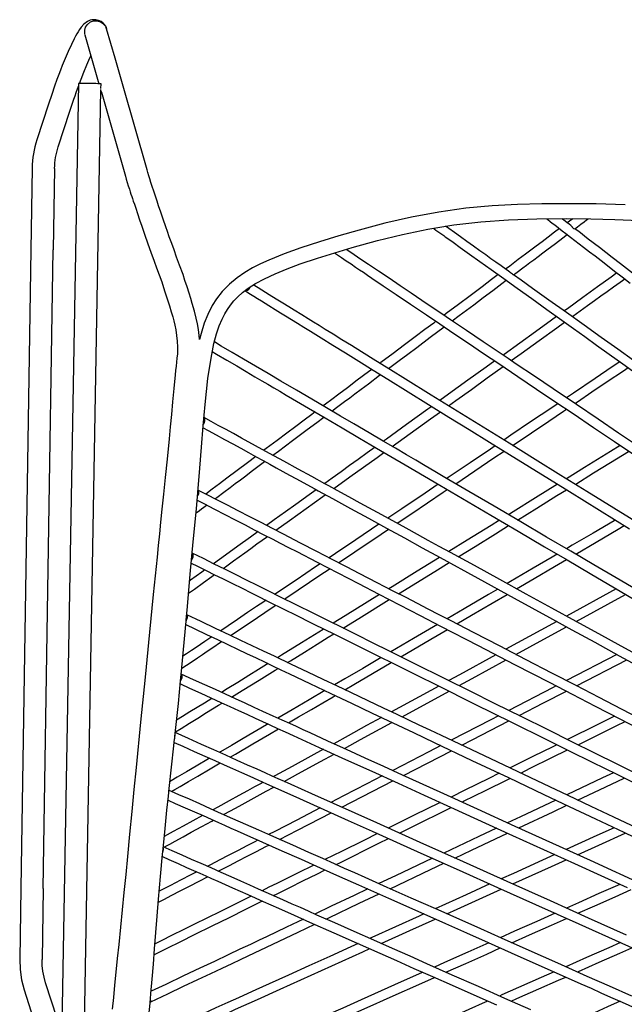
# Model space of a CAD drawing. Units: millimetres. Extents: x -22 to 9570, y 460 to 3096.
# Drawn here: x 3877 to 4200, y 739 to 1264 of the extents above; entities that cross this region are included whole.
import ezdxf

# ---------------------------------------------------------------- set-up
doc = ezdxf.new("R2010")
doc.units = ezdxf.units.MM
doc.layers.add('Layer 1', color=7, linetype='Continuous')

# ---------------------------------------------------------------- blocks, each defined once
blk = doc.blocks.new('MARK Net bar stool Plan')
for p, q in [((4306.45, -1260.33), (4305.75, -1303.97)), ((4318.45, -1260.51), (4317.74, -1304.08)), ((4300.42, -1644.75), (4299.82, -1682.57)), ((4312.41, -1644.86), (4311.81, -1682.78))]:
    blk.add_line(p, q)
at = {"layer": 'Layer 1', "color": 7, "lineweight": 25}
for points in [[(4345.61, -1184.7), (4345.36, -1184.2), (4344.37, -1183.04), (4343.21, -1182.16), (4341.83, -1181.56), (4340.39, -1181.24), (4338.94, -1181.17), (4338.24, -1181.24), (4337.5, -1181.41), (4335.91, -1182.12), (4334.07, -1183.53), (4332.66, -1185.12), (4331.67, -1186.49), (4330.97, -1187.62), (4330.33, -1188.68), (4329.66, -1189.92), (4328.92, -1191.33), (4327.44, -1194.36), (4325.75, -1198.07), (4324.09, -1201.91), (4322.54, -1205.69), (4321.62, -1208.08), (4320.74, -1210.38), (4319.72, -1213.13), (4318.45, -1216.66), (4316.89, -1221.03), (4315.16, -1226.22)], [(4334.99, -1185.12), (4335.94, -1183.71), (4337.64, -1182.4), (4339.22, -1181.84), (4341.09, -1181.73), (4343, -1182.26), (4344.59, -1183.36), (4345.72, -1184.84), (4346.14, -1186)], [(4334.67, -1189.28), (4334.53, -1188.86), (4334.5, -1186.74), (4334.99, -1185.12)], [(4346.07, -1185.61), (4345.82, -1185.15)], [(4354.96, -1216.62), (4350.69, -1201.77), (4346.17, -1185.97)], [(4334.64, -1189.28), (4338.87, -1204.13), (4342.08, -1215.32)], [(4331.78, -1215.14), (4332.63, -1212.92), (4334.11, -1209.11), (4335.66, -1205.3), (4337.28, -1201.59), (4337.85, -1200.46)], [(4331.22, -1215.14), (4321.8, -1748.01)], [(4326.59, -1229.92), (4327.79, -1226.32), (4328.71, -1223.57), (4329.38, -1221.74), (4329.95, -1220.08), (4331.22, -1216.66)], [(4343.25, -1215.35), (4343.03, -1215.35), (4342.51, -1215.32), (4341.59, -1215.32), (4340.46, -1215.28), (4339.08, -1215.28), (4337.6, -1215.25), (4336.12, -1215.21), (4334.67, -1215.21), (4333.4, -1215.18), (4332.38, -1215.14), (4331.64, -1215.14), (4331.29, -1215.14), (4331.22, -1215.14)], [(4333.79, -1747.98), (4343.18, -1218.42)], [(4343.18, -1217.86), (4343.25, -1215.35)], [(4343.18, -1219.06), (4343.42, -1219.9)], [(4367.76, -1261.39), (4354.96, -1216.62)], [(4343.42, -1219.9), (4356.23, -1264.67)], [(4315.16, -1226.22), (4308.96, -1245.3)], [(4320.35, -1249.04), (4326.59, -1229.92)], [(4308.96, -1245.3), (4308.39, -1247.14), (4307.9, -1248.97), (4307.47, -1250.84), (4307.12, -1252.71), (4306.84, -1254.62), (4306.66, -1256.52), (4306.52, -1258.43), (4306.45, -1260.33)], [(4318.45, -1260.51), (4318.48, -1259.06), (4318.59, -1257.62), (4318.76, -1256.13), (4318.97, -1254.72), (4319.22, -1253.28), (4319.57, -1251.83), (4319.93, -1250.42), (4320.35, -1249.04)], [(4356.23, -1264.71), (4356.69, -1266.26), (4357.22, -1267.99), (4357.78, -1269.79), (4358.34, -1271.58), (4358.77, -1272.96), (4359.19, -1274.27), (4359.61, -1275.47), (4359.97, -1276.63), (4360.43, -1278.01), (4360.99, -1279.7), (4361.73, -1281.85), (4362.61, -1284.53), (4363.78, -1287.92), (4364.98, -1291.41), (4366.46, -1295.64), (4368.22, -1300.76), (4369.81, -1305.17), (4371.57, -1310.11), (4372.88, -1313.64), (4374.22, -1317.34), (4375.6, -1321.01)], [(4386.96, -1317.09), (4385.12, -1312.15), (4383.53, -1307.89), (4382.16, -1304.04), (4380.96, -1300.69), (4379.65, -1297.02), (4378.63, -1294.13), (4377.82, -1291.8), (4376.34, -1287.6), (4375.07, -1283.83), (4373.9, -1280.47), (4373.09, -1278.04), (4372.21, -1275.43), (4371.33, -1272.75), (4370.48, -1270.14), (4369.81, -1268.09), (4369.21, -1266.19), (4368.68, -1264.42), (4368.19, -1262.8), (4367.76, -1261.35)], [(4591.57, -1279.38), (4578.41, -1279.45), (4565.43, -1279.73), (4551.95, -1280.44), (4537.94, -1281.75), (4523.41, -1283.83), (4508.91, -1286.58), (4494.73, -1289.82), (4480.94, -1293.46), (4470.18, -1296.56), (4459.73, -1299.77), (4449.89, -1302.95), (4440.89, -1306.16), (4432.78, -1309.44), (4428.23, -1311.55), (4424.07, -1313.67), (4419.98, -1316.07), (4415.81, -1318.93), (4411.72, -1322.28), (4407.91, -1326.16), (4404.88, -1330.08), (4402.58, -1333.67), (4400.18, -1338.44), (4398.31, -1343.2), (4396.59, -1348.74), (4395.85, -1351.77)], [(4622.89, -1279.95), (4607.41, -1279.49), (4591.57, -1279.38)], [(4388.65, -1501.7), (4389.28, -1494.43), (4390.84, -1477.18), (4392.46, -1459.9), (4394.08, -1442.26), (4395.03, -1431.46), (4395.95, -1420.46), (4396.83, -1409.27), (4397.79, -1397.95), (4398.81, -1386.59), (4399.51, -1379.57), (4400.29, -1372.73), (4401.21, -1366.13), (4402.27, -1359.85), (4403.5, -1353.99), (4404.88, -1348.84), (4406.32, -1344.57), (4407.77, -1341.05), (4409.22, -1338.22), (4410.63, -1335.83), (4412.25, -1333.5), (4414.08, -1331.24), (4416.17, -1329.05), (4418.63, -1326.83), (4421.77, -1324.47), (4425.69, -1321.96), (4430.42, -1319.39), (4436.06, -1316.74), (4442.55, -1314.06), (4449.4, -1311.55), (4458.71, -1308.45), (4468.06, -1305.56), (4477.27, -1302.81), (4490.78, -1299.07), (4504.04, -1295.82), (4517.59, -1293), (4531.56, -1290.67), (4545.85, -1288.98), (4560.59, -1287.95), (4575.83, -1287.5), (4591.57, -1287.35)], [(4581.05, -1287.46), (4581.65, -1287.88), (4582.82, -1288.8), (4584.02, -1289.72), (4585.29, -1290.71), (4587.33, -1292.26), (4589.31, -1293.81), (4591.21, -1295.29), (4593.68, -1297.2), (4596.08, -1299.03), (4598.38, -1300.8), (4600.6, -1302.52), (4603.81, -1304.99), (4606.84, -1307.29), (4610.02, -1309.76), (4613.47, -1312.44), (4617.25, -1315.33), (4621.27, -1318.43), (4625.57, -1321.75)], [(4593.89, -1291.02), (4593.08, -1290.39), (4591.74, -1289.37), (4590.19, -1288.17), (4589.17, -1287.39)], [(4591.57, -1287.35), (4604.58, -1287.46), (4617.43, -1287.74), (4630.62, -1288.41)], [(4594.92, -1287.39), (4593.26, -1288.66), (4592.03, -1289.58)], [(4596.05, -1292.82), (4597.46, -1291.76), (4599.29, -1290.35), (4600.95, -1289.12), (4602.36, -1288.06), (4603.21, -1287.42)], [(4520.59, -1292.5), (4520.94, -1292.75), (4521.93, -1293.46), (4522.95, -1294.16), (4523.94, -1294.9), (4525.07, -1295.72), (4526.06, -1296.42), (4526.9, -1297.02), (4527.75, -1297.62), (4531.06, -1299.98), (4534.91, -1302.74), (4539.85, -1306.26), (4545.35, -1310.21), (4551.42, -1314.55), (4558.12, -1319.35), (4565.35, -1324.54), (4573.05, -1330.04), (4581.12, -1335.79), (4589.13, -1341.54), (4595.34, -1345.99), (4601.37, -1350.29), (4607.65, -1354.81), (4614.43, -1359.64), (4621.66, -1364.82), (4632.77, -1372.8)], [(4561.3, -1315.89), (4556.75, -1312.61), (4553.92, -1310.6), (4551.31, -1308.73), (4548.49, -1306.69), (4545.35, -1304.46), (4541.93, -1302.03), (4538.47, -1299.52), (4535.02, -1297.09), (4531.77, -1294.73), (4528.77, -1292.61), (4527.11, -1291.41)], [(4587.86, -1292.68), (4585.25, -1294.66), (4581.83, -1297.23), (4578.55, -1299.7), (4575.41, -1302.03), (4572.55, -1304.18), (4569.73, -1306.3), (4565.81, -1309.23), (4561.3, -1312.65), (4559.08, -1314.31)], [(4593.89, -1291.02), (4593.93, -1291.02), (4594.07, -1291.16), (4594.21, -1291.34), (4594.35, -1291.48), (4594.56, -1291.73), (4594.88, -1292.08), (4595.41, -1292.58), (4596.01, -1292.82), (4596.01, -1292.79)], [(4659.58, -1341.65), (4659.33, -1341.43), (4655.49, -1338.51), (4652.31, -1336.04), (4649.03, -1333.5), (4645.22, -1330.57), (4641.1, -1327.39), (4635.7, -1323.23), (4630.27, -1319.07), (4625.22, -1315.15), (4620.49, -1311.52), (4616.05, -1308.1), (4609.17, -1302.81), (4603.24, -1298.22), (4598.13, -1294.27), (4596.79, -1293.25), (4596.05, -1292.68)], [(4563.31, -1317.38), (4565.28, -1315.89), (4568.25, -1313.67), (4570.26, -1312.15), (4572.02, -1310.81), (4574.1, -1309.26), (4576.43, -1307.53), (4579.04, -1305.56), (4581.86, -1303.44), (4585.04, -1301.08), (4588.04, -1298.82), (4591.21, -1296.42), (4591.99, -1295.86)], [(4305.75, -1303.97), (4300.42, -1644.75)], [(4312.41, -1644.86), (4317.74, -1304.08)], [(4467.81, -1305.63), (4468.83, -1306.33), (4471.48, -1308.1), (4474.09, -1309.86), (4476.63, -1311.55), (4478.99, -1313.18), (4481.11, -1314.59), (4483.19, -1316), (4485.42, -1317.48), (4487.78, -1319.1), (4493.81, -1323.16), (4500.73, -1327.82), (4508.42, -1333), (4516.81, -1338.65), (4524.01, -1343.52), (4531.56, -1348.6), (4539.36, -1353.85), (4547.36, -1359.25), (4555.48, -1364.72), (4565.64, -1371.56), (4575.62, -1378.3), (4585.43, -1384.9), (4595.09, -1391.42), (4606, -1398.76), (4617.21, -1406.31), (4629.07, -1414.32)], [(4560.49, -1362.07), (4555.72, -1358.86), (4547.19, -1353.11), (4542.6, -1350.01), (4538.19, -1347.04), (4533.99, -1344.19), (4529.76, -1341.36), (4525.07, -1338.19), (4519.92, -1334.7), (4514.38, -1330.99), (4508.63, -1327.11), (4502.77, -1323.16), (4496.95, -1319.21), (4491.27, -1315.44), (4485.91, -1311.8), (4481.89, -1309.09), (4478.22, -1306.62), (4474.9, -1304.39), (4474.02, -1303.79)], [(4395.85, -1351.77), (4395.67, -1349.65), (4395.28, -1346.52), (4394.72, -1343.48), (4394.01, -1340.41), (4393.09, -1336.78), (4391.93, -1332.69), (4391.08, -1330.04), (4390.17, -1327.11), (4389.11, -1323.83), (4387.98, -1320.34), (4386.96, -1317.09)], [(4555.16, -1317.23), (4551.6, -1319.92), (4546.52, -1323.73), (4540.17, -1328.49), (4533.89, -1333.18), (4527.47, -1338.01), (4526.2, -1338.97)], [(4563.27, -1317.3), (4563.17, -1317.27), (4562.74, -1317.06), (4562.18, -1316.63), (4561.72, -1316.25), (4561.37, -1315.93), (4561.3, -1315.89)], [(4627.34, -1363.13), (4618.91, -1357.1), (4610.09, -1350.78), (4600.95, -1344.26), (4591.53, -1337.52), (4582.18, -1330.85), (4573.5, -1324.61), (4567.47, -1320.27), (4563.31, -1317.3)], [(4618.52, -1316.32), (4615.52, -1318.5), (4608.18, -1323.8), (4600.32, -1329.44), (4592.06, -1335.4), (4590.33, -1336.64)], [(4375.6, -1321.01), (4377.11, -1325.81), (4378.49, -1330.08), (4379.69, -1333.82), (4380.68, -1337.03), (4381.45, -1339.67), (4382.02, -1341.86), (4382.58, -1344.15), (4383.11, -1346.76), (4383.57, -1349.65), (4383.92, -1352.72), (4384.06, -1355.97), (4383.99, -1359.6)], [(4420.19, -1325.7), (4420.4, -1325.7), (4421.35, -1325.52), (4422.16, -1324.96), (4422.73, -1324.15), (4422.87, -1323.8)], [(4639.58, -1455.95), (4602.43, -1432.95), (4588.64, -1424.37), (4574.81, -1415.84), (4560.98, -1407.26), (4547.15, -1398.69), (4533.32, -1390.12), (4519.46, -1381.55), (4505.63, -1372.97), (4497.62, -1368.03), (4489.79, -1363.17), (4482.21, -1358.47), (4476.81, -1355.12), (4471.73, -1351.98), (4467.07, -1349.09), (4462.8, -1346.44), (4459.63, -1344.47), (4456.63, -1342.63), (4453.74, -1340.84), (4450.31, -1338.72), (4446.36, -1336.28), (4443.36, -1334.41), (4440.15, -1332.44), (4436.7, -1330.29), (4432.92, -1327.96), (4430.91, -1326.69), (4428.94, -1325.49), (4427.07, -1324.33), (4425.3, -1323.23), (4424.49, -1322.74)], [(4530.61, -1341.93), (4534.38, -1339.07), (4542.11, -1333.29), (4547.22, -1329.44), (4552.23, -1325.67), (4557.17, -1322), (4559.43, -1320.27)], [(4594.6, -1339.71), (4594.99, -1339.42), (4602.86, -1333.74), (4606.52, -1331.1), (4609.98, -1328.63), (4613.26, -1326.27), (4616.61, -1323.83), (4620.28, -1321.19), (4622.65, -1319.49)], [(4419.98, -1325.81), (4421.07, -1326.48), (4422.9, -1327.61), (4424.74, -1328.77), (4426.71, -1329.97), (4428.76, -1331.24), (4430.81, -1332.51), (4432.78, -1333.74), (4436.1, -1335.79), (4439.06, -1337.63), (4441.67, -1339.25), (4444.78, -1341.15), (4447.99, -1343.16), (4451.41, -1345.28), (4454.97, -1347.47), (4460.72, -1351.03), (4466.93, -1354.88), (4473.6, -1359.04), (4480.79, -1363.48), (4488.45, -1368.21), (4496.35, -1373.11), (4507.15, -1379.78), (4518.01, -1386.52), (4528.84, -1393.22), (4539.71, -1399.96), (4550.57, -1406.7), (4571.85, -1419.86), (4593.12, -1433.05), (4625.29, -1452.95)], [(4586.31, -1339.53), (4583.52, -1341.54), (4575.02, -1347.68), (4566.62, -1353.75), (4558.26, -1359.78), (4557.7, -1360.17)], [(4521.96, -1342.14), (4520.76, -1343.06), (4516, -1346.59), (4510.82, -1350.5), (4505.17, -1354.73), (4499.1, -1359.29), (4492.54, -1364.19), (4492.05, -1364.58)], [(4496.63, -1367.4), (4497.37, -1366.83), (4502.35, -1363.1), (4506.93, -1359.67), (4511.7, -1356.08), (4518.93, -1350.64), (4526.37, -1345.1)], [(4562.11, -1363.13), (4567.47, -1359.29), (4577.07, -1352.34), (4586.38, -1345.63), (4590.61, -1342.6)], [(4634.46, -1488.72), (4618.1, -1479.12), (4606.17, -1472.1), (4593.93, -1464.91), (4580.91, -1457.29), (4567.15, -1449.21), (4552.97, -1440.85), (4539.46, -1432.91), (4526.73, -1425.47), (4521.43, -1422.33), (4516.25, -1419.29), (4511.24, -1416.33), (4506.16, -1413.37), (4500.34, -1409.94), (4493.71, -1406.06), (4486.3, -1401.69), (4478.11, -1396.89), (4471.06, -1392.73), (4463.58, -1388.35), (4455.71, -1383.73), (4447.56, -1378.94), (4439.24, -1374.07), (4432.36, -1370.01), (4425.62, -1366.06), (4419.27, -1362.32), (4413.2, -1358.76), (4407.38, -1355.33), (4403.71, -1353.18)], [(4383.99, -1359.43), (4383.71, -1361.86), (4383.5, -1363.98), (4383.25, -1366.06), (4383.04, -1368.35), (4382.79, -1370.75), (4382.09, -1378.09), (4381.42, -1385.11), (4380.78, -1391.95), (4380.15, -1398.55), (4379.51, -1404.83), (4378.45, -1415.66), (4377.43, -1425.5), (4376.51, -1434.39), (4375.7, -1442.36), (4375, -1449.39), (4374.36, -1455.63), (4373.73, -1461.84), (4373.09, -1468.08), (4371.08, -1487.94), (4369.07, -1508.09), (4366.71, -1532.11), (4364.34, -1556.14), (4361.98, -1580.23), (4360.78, -1591.98), (4359.61, -1603.83), (4358.49, -1615.79), (4357.32, -1627.75), (4356.37, -1637.35), (4355.45, -1646.91), (4354.5, -1656.32), (4353.58, -1665.57), (4352.67, -1674.78), (4351.89, -1682.25), (4351.15, -1689.52), (4350.44, -1696.47), (4349.81, -1703.1), (4349.24, -1709.31)], [(4402.58, -1358.33), (4404.84, -1359.64), (4410.31, -1362.85), (4415.6, -1365.95), (4420.65, -1368.92), (4425.37, -1371.7), (4429.04, -1373.86), (4432.29, -1375.76), (4435.43, -1377.59), (4438.67, -1379.5), (4441.99, -1381.48), (4445.41, -1383.49), (4453.98, -1388.5), (4462.87, -1393.75), (4471.94, -1399.04), (4481.08, -1404.44), (4490.28, -1409.84), (4505.59, -1418.83), (4520.9, -1427.83), (4536.18, -1436.79), (4551.21, -1445.61), (4565.74, -1454.15), (4579.92, -1462.51), (4591.92, -1469.53), (4604.23, -1476.76), (4617.28, -1484.45), (4631.11, -1492.57)], [(4553.36, -1363.31), (4548.74, -1366.62), (4539.04, -1373.64), (4528.67, -1381.12), (4524.08, -1384.4)], [(4528.67, -1387.26), (4532.55, -1384.47), (4540.87, -1378.48), (4549.3, -1372.37), (4557.77, -1366.27)], [(4630.09, -1408.96), (4619.44, -1401.8), (4608.5, -1394.42), (4596.86, -1386.59), (4584.51, -1378.27), (4574.49, -1371.49), (4564.83, -1365), (4560.49, -1362.07)], [(4620.14, -1363.73), (4616.05, -1366.52), (4606.91, -1372.66), (4595.41, -1380.42), (4591.57, -1382.99)], [(4487.78, -1367.79), (4485.91, -1369.16), (4479.95, -1373.64), (4474.73, -1377.59), (4470.18, -1380.98), (4466.37, -1383.84), (4463.08, -1386.31), (4461.78, -1387.3)], [(4466.44, -1390.05), (4468.91, -1388.21), (4473.17, -1385), (4475.96, -1382.92), (4478.71, -1380.81), (4482.03, -1378.34), (4485.87, -1375.44), (4491.87, -1370.96), (4492.33, -1370.61)], [(4596.05, -1386.03), (4597.46, -1385.07), (4605.18, -1379.85), (4613.37, -1374.35), (4621.98, -1368.56), (4624.48, -1366.83)], [(4587.09, -1386.03), (4583.77, -1388.25), (4572.48, -1395.87), (4561.97, -1402.92), (4558.16, -1405.5)], [(4457.44, -1390.54), (4455.71, -1391.85), (4451.58, -1394.95), (4447.1, -1398.3), (4442.38, -1401.87), (4437.26, -1405.68), (4431.41, -1410.09), (4430.17, -1411)], [(4519.71, -1387.58), (4517.66, -1389.02), (4506.3, -1397.24), (4495.47, -1405.04), (4493.92, -1406.17)], [(4498.61, -1408.92), (4504.99, -1404.3), (4519, -1394.21), (4524.29, -1390.4)], [(4562.81, -1408.39), (4563.1, -1408.22), (4572.94, -1401.58), (4582.18, -1395.37), (4590.01, -1390.08), (4591.57, -1389.02)], [(4397.82, -1397.03), (4398.35, -1396.22), (4398.67, -1395.3), (4398.67, -1394.42), (4398.39, -1393.75), (4398.21, -1393.54)], [(4464.78, -1430.02), (4462.66, -1428.82), (4455.64, -1424.97), (4448.34, -1420.99), (4440.82, -1416.86), (4433.2, -1412.7), (4425.65, -1408.53), (4418.21, -1404.48), (4413.87, -1402.08), (4409.67, -1399.78), (4405.79, -1397.67), (4402.05, -1395.62), (4397.96, -1393.36)], [(4434.97, -1413.65), (4437.93, -1411.43), (4445.41, -1405.82), (4453.24, -1399.96), (4458.39, -1396.08), (4462.1, -1393.29)], [(4397.68, -1398.94), (4400.36, -1400.38), (4404.66, -1402.75), (4409.04, -1405.15), (4413.48, -1407.58), (4417.75, -1409.91), (4421.84, -1412.17), (4425.65, -1414.25), (4429.68, -1416.47), (4433.27, -1418.45), (4436.73, -1420.32), (4440.22, -1422.26), (4443.86, -1424.23), (4447.53, -1426.24), (4457.02, -1431.43), (4459.06, -1432.56)], [(4489.47, -1409.38), (4485.31, -1412.38), (4480.51, -1415.84), (4475.86, -1419.19), (4471.37, -1422.43), (4466.51, -1425.93), (4462.56, -1428.78)], [(4467.39, -1431.43), (4476.03, -1425.22), (4490.53, -1414.78), (4494.16, -1412.13)], [(4553.61, -1408.57), (4551, -1410.37), (4540.17, -1417.64), (4528.42, -1425.57), (4527.71, -1426.03)], [(4532.51, -1428.85), (4542.74, -1421.94), (4552.87, -1415.09), (4558.26, -1411.46)], [(4620.32, -1408.39), (4615.06, -1411.64), (4601.23, -1420.21), (4591.57, -1426.21)], [(4596.33, -1429.14), (4596.54, -1428.99), (4606.07, -1423.1), (4615.1, -1417.49), (4624.66, -1411.57), (4624.83, -1411.46)], [(4425.76, -1414.32), (4421.39, -1417.6), (4415.92, -1421.69), (4410.27, -1425.93), (4406.39, -1428.85), (4402.48, -1431.78), (4399.09, -1434.32)], [(4404.03, -1436.86), (4404.98, -1436.12), (4408.76, -1433.3), (4412.04, -1430.86), (4414.82, -1428.75), (4417.58, -1426.7), (4420.43, -1424.55), (4423.36, -1422.36), (4430.52, -1417), (4430.56, -1416.93)], [(4523.13, -1429.14), (4516.11, -1433.86), (4503.76, -1442.19), (4496.25, -1447.23)], [(4586.8, -1429.14), (4575.13, -1436.4), (4563.2, -1443.78), (4560.63, -1445.36)], [(4394.72, -1435.52), (4394.96, -1435.1), (4395.32, -1434.22), (4395.39, -1433.33), (4395.14, -1432.56), (4394.96, -1432.31)], [(4637.22, -1557.55), (4620.88, -1549.08), (4608.96, -1542.91), (4596.72, -1536.59), (4583.73, -1529.85), (4570.01, -1522.76), (4555.83, -1515.43), (4542.39, -1508.48), (4529.69, -1501.91), (4523.62, -1498.77), (4517.77, -1495.74), (4512.12, -1492.81), (4505.98, -1489.64), (4498.79, -1485.93), (4490.57, -1481.66), (4481.32, -1476.87), (4474.2, -1473.2), (4466.54, -1469.25), (4458.39, -1465.01), (4449.71, -1460.5), (4440.54, -1455.77), (4434.65, -1452.74), (4428.62, -1449.6), (4422.55, -1446.46), (4416.48, -1443.32), (4410.63, -1440.28), (4405.09, -1437.43), (4399.83, -1434.71), (4394.96, -1432.2)], [(4458.08, -1432.03), (4454.37, -1434.67), (4447.1, -1439.93), (4441.57, -1443.92), (4435.64, -1448.19), (4431.55, -1451.11)], [(4459.06, -1432.56), (4466.68, -1436.72), (4476.28, -1442.01), (4485.91, -1447.27), (4495.47, -1452.52), (4505.07, -1457.78), (4514.63, -1463), (4524.22, -1468.26), (4544.29, -1479.27), (4563.73, -1489.92), (4582.46, -1500.22), (4594.42, -1506.75), (4606.7, -1513.48), (4619.72, -1520.65), (4633.55, -1528.2)], [(4637.11, -1524.46), (4620.81, -1515.53), (4608.89, -1509), (4596.72, -1502.3), (4583.77, -1495.21), (4570.08, -1487.7), (4555.94, -1479.97), (4542.46, -1472.56), (4529.76, -1465.61), (4523.69, -1462.3), (4517.84, -1459.09), (4512.16, -1455.95), (4506.05, -1452.63), (4498.89, -1448.71), (4490.71, -1444.2), (4481.46, -1439.12), (4475.54, -1435.91), (4469.29, -1432.45), (4464.78, -1430.02)], [(4501.18, -1449.95), (4509.02, -1444.69), (4525.74, -1433.4), (4527.89, -1431.92)], [(4565.5, -1448.22), (4575.8, -1441.84), (4586.49, -1435.2), (4591.57, -1432.06)], [(4394.65, -1437.67), (4394.47, -1437.78)], [(4394.5, -1437.57), (4398.1, -1439.44), (4403.75, -1442.36), (4409.32, -1445.26), (4414.86, -1448.12), (4420.15, -1450.83), (4424.98, -1453.37), (4430.14, -1456.02), (4434.51, -1458.28), (4438.85, -1460.53), (4443.22, -1462.79), (4447.67, -1465.08), (4458.57, -1470.73), (4469.58, -1476.41), (4480.55, -1482.12), (4491.52, -1487.77), (4502.49, -1493.45), (4513.43, -1499.13), (4524.4, -1504.81), (4544.47, -1515.18), (4563.94, -1525.27), (4582.71, -1534.97), (4594.67, -1541.14), (4606.98, -1547.53), (4620.04, -1554.27), (4633.83, -1561.43)], [(4436.52, -1453.69), (4443.79, -1448.47), (4452.68, -1442.05), (4461.64, -1435.59), (4462.91, -1434.67)], [(4393.9, -1444.48), (4394.47, -1444.02), (4395.74, -1443.11), (4396.9, -1442.19), (4398.14, -1441.27), (4399.44, -1440.32), (4399.58, -1440.21)], [(4491.59, -1450.37), (4491.45, -1450.48), (4479.14, -1458.77), (4468.38, -1466.04), (4464.88, -1468.36)], [(4555.83, -1448.33), (4551.46, -1451.04), (4538.68, -1458.95), (4528.77, -1465.08)], [(4617.64, -1448.22), (4617, -1448.57), (4605.89, -1455.14), (4594.71, -1461.7), (4591.57, -1463.53)], [(4427.03, -1454.39), (4422.9, -1457.36), (4416.27, -1462.16), (4409.64, -1466.95), (4403.25, -1471.54)], [(4469.96, -1470.98), (4478.57, -1465.19), (4492.65, -1455.7), (4496.53, -1453.09)], [(4533.82, -1467.84), (4542.81, -1462.26), (4553.71, -1455.52), (4560.7, -1451.18)], [(4596.51, -1466.42), (4607.44, -1460), (4619.26, -1453.05), (4622.43, -1451.18)], [(4408.33, -1474.04), (4410.34, -1472.6), (4413.84, -1470.06), (4416.87, -1467.87), (4419.94, -1465.65), (4423.11, -1463.36), (4426.4, -1460.99), (4431.97, -1456.97)], [(4391.51, -1469.56), (4392, -1468.79), (4392.35, -1467.91), (4392.46, -1467.06), (4392.32, -1466.35), (4391.96, -1465.93), (4391.89, -1465.89)], [(4637.32, -1587.78), (4618.62, -1578.5), (4606.7, -1572.58), (4594.46, -1566.51), (4581.48, -1560.05), (4567.75, -1553.24), (4553.61, -1546.22), (4540.2, -1539.56), (4527.54, -1533.28), (4521.5, -1530.28), (4515.68, -1527.38), (4510.04, -1524.56), (4503.9, -1521.53), (4496.74, -1517.97), (4488.52, -1513.87), (4479.28, -1509.29), (4472.19, -1505.76), (4464.57, -1501.98), (4456.45, -1497.93), (4447.77, -1493.66), (4438.67, -1489.11), (4432.78, -1486.18), (4426.78, -1483.22), (4420.79, -1480.22), (4414.9, -1477.29), (4409.25, -1474.5), (4403.57, -1471.68), (4397.82, -1468.82), (4391.89, -1465.89)], [(4391.4, -1471.22), (4394.65, -1472.84), (4399.37, -1475.17), (4403.82, -1477.4), (4408.02, -1479.48), (4413.34, -1482.12), (4418.49, -1484.66), (4423.29, -1487.06), (4427.63, -1489.21), (4431.41, -1491.08), (4434.97, -1492.85), (4438.57, -1494.65), (4442.27, -1496.48), (4445.97, -1498.32), (4456.84, -1503.71), (4467.85, -1509.18), (4478.82, -1514.65), (4489.79, -1520.08), (4500.76, -1525.55), (4511.7, -1530.98), (4522.67, -1536.42), (4542.74, -1546.4), (4562.22, -1556.07), (4580.98, -1565.38), (4592.94, -1571.34), (4605.29, -1577.48), (4618.41, -1583.93), (4632.28, -1590.85)], [(4523.9, -1468.12), (4511.94, -1475.53), (4498.54, -1483.82), (4496.81, -1484.87)], [(4501.96, -1487.56), (4521.29, -1475.6), (4528.95, -1470.87)], [(4586.63, -1466.42), (4583.95, -1468.01), (4573.86, -1473.94), (4561.79, -1481.03), (4559.89, -1482.12)], [(4565, -1484.94), (4574.35, -1479.44), (4585.15, -1473.09), (4591.57, -1469.32)], [(4398.67, -1474.82), (4397.04, -1476.02), (4391.01, -1480.39), (4390.52, -1480.71)], [(4460.16, -1471.57), (4457.72, -1473.2), (4447.28, -1480.25), (4437.47, -1486.85), (4436.06, -1487.8)], [(4441.21, -1490.38), (4441.78, -1489.99), (4448.44, -1485.47), (4454.51, -1481.42), (4459.98, -1477.71), (4464.92, -1474.4), (4465.24, -1474.19)], [(4389.92, -1487.31), (4393.09, -1485.02), (4397.86, -1481.59), (4402.3, -1478.38), (4403.75, -1477.36)], [(4554.88, -1485.09), (4549.94, -1487.98), (4537.03, -1495.56), (4527.85, -1500.96)], [(4618.13, -1484.94), (4591.57, -1499.48)], [(4431.26, -1491.01), (4430.14, -1491.79), (4426.22, -1494.43), (4421.46, -1497.64), (4415.99, -1501.35), (4411.05, -1504.67), (4407.1, -1507.35)], [(4491.84, -1487.94), (4485.17, -1492.11), (4473.46, -1499.34), (4467.14, -1503.25)], [(4472.4, -1505.86), (4475.29, -1504.07), (4480.76, -1500.71), (4497.02, -1490.62)], [(4533.11, -1503.68), (4540.98, -1499.06), (4552.02, -1492.57), (4559.99, -1487.87)], [(4596.75, -1502.34), (4623.14, -1487.87)], [(4412.36, -1509.82), (4412.88, -1509.46), (4418.49, -1505.69), (4426.64, -1500.19), (4434.51, -1494.89), (4436.41, -1493.59)], [(4385.69, -1533.98), (4386.18, -1528.87), (4387.77, -1511.65), (4388.61, -1502.16)], [(4388.61, -1501.98), (4389.04, -1501.14), (4389.28, -1500.26), (4389.35, -1499.51), (4389.21, -1498.95), (4388.97, -1498.74)], [(4388.61, -1501.7), (4388.61, -1501.98)], [(4635.66, -1615.76), (4616.79, -1606.79), (4604.76, -1601.12), (4592.41, -1595.22), (4579.29, -1589.01), (4565.46, -1582.45), (4551.21, -1575.72), (4537.7, -1569.29), (4524.96, -1563.26), (4518.93, -1560.4), (4513.07, -1557.62), (4507.43, -1554.94), (4501.22, -1552.01), (4494.02, -1548.59), (4485.77, -1544.67), (4476.49, -1540.26), (4469.36, -1536.87), (4461.71, -1533.24), (4453.56, -1529.36), (4444.88, -1525.27), (4435.74, -1520.93), (4429.85, -1518.14), (4423.86, -1515.28), (4417.86, -1512.43), (4411.97, -1509.64), (4404.35, -1506.01), (4396.62, -1502.37), (4388.97, -1498.74)], [(4586.38, -1502.34), (4584.19, -1503.54), (4559.25, -1517.19)], [(4388.44, -1503.99), (4393.27, -1506.32), (4399.51, -1509.25), (4405.37, -1512.04), (4410.8, -1514.61), (4416.02, -1517.08), (4420.86, -1519.38), (4425.97, -1521.81), (4430.42, -1523.93), (4434.76, -1526.01), (4439.2, -1528.13), (4443.72, -1530.24), (4454.72, -1535.46), (4465.84, -1540.75), (4476.91, -1546.01), (4487.92, -1551.23), (4498.93, -1556.45), (4509.9, -1561.67), (4520.9, -1566.9), (4541.08, -1576.46), (4560.66, -1585.7), (4579.54, -1594.66), (4593.01, -1601.08), (4607.09, -1607.75), (4622.15, -1614.87), (4638.1, -1622.46)], [(4462.13, -1506.36), (4461.78, -1506.57), (4450.24, -1513.73), (4439.48, -1520.4), (4437.37, -1521.7)], [(4522.77, -1503.96), (4509.97, -1511.47), (4497.9, -1518.53)], [(4503.27, -1521.21), (4519.21, -1511.83), (4528.03, -1506.68)], [(4564.61, -1519.98), (4579.54, -1511.79), (4591.57, -1505.19)], [(4386.32, -1527.35), (4388.82, -1525.66), (4391.82, -1523.64), (4394.65, -1521.74), (4397.29, -1519.94), (4399.87, -1518.21), (4402.41, -1516.52), (4407.52, -1513.06)], [(4402.27, -1510.59), (4400.82, -1511.54), (4398.6, -1513.06), (4396.3, -1514.58), (4393.94, -1516.2), (4391.47, -1517.86), (4388.82, -1519.66), (4386.92, -1520.93)], [(4442.73, -1524.24), (4444.28, -1523.29), (4451.73, -1518.67), (4458.5, -1514.47), (4464.5, -1510.77), (4467.42, -1508.97)], [(4492.75, -1521.56), (4482.84, -1527.38), (4473.35, -1532.99), (4467.88, -1536.17)], [(4553.96, -1520.08), (4534.59, -1530.74), (4528.81, -1533.88)], [(4534.28, -1536.59), (4541.33, -1532.75), (4559.32, -1522.87)], [(4618.52, -1519.98), (4591.57, -1533.91)], [(4597, -1536.73), (4623.81, -1522.87)], [(4432.32, -1524.84), (4431.51, -1525.3), (4427.24, -1527.95), (4422.09, -1531.16), (4416.13, -1534.86), (4410.59, -1538.29), (4407.45, -1540.23)], [(4412.92, -1542.69), (4418.49, -1539.27), (4427.56, -1533.66), (4436.2, -1528.3), (4437.68, -1527.38)], [(4473.35, -1538.78), (4478.15, -1535.96), (4498.12, -1524.24)], [(4382.83, -1562.06), (4384.52, -1546.05), (4385.69, -1533.98)], [(4385.69, -1534.05), (4386.18, -1533.17), (4386.5, -1532.25), (4386.53, -1531.37), (4386.36, -1530.74), (4386.04, -1530.45)], [(4633.79, -1643.41), (4604.37, -1629.97), (4584.3, -1620.84), (4564.26, -1611.7), (4544.19, -1602.53), (4524.15, -1593.39), (4504.15, -1584.29), (4494.16, -1579.77), (4484.18, -1575.22), (4474.2, -1570.67), (4464.32, -1566.15), (4454.9, -1561.85), (4451.16, -1560.16), (4447.49, -1558.46), (4443.93, -1556.84), (4439.91, -1555.01), (4435.11, -1552.82), (4429.61, -1550.32), (4425.02, -1548.23), (4420.12, -1545.98), (4414.97, -1543.65), (4409.67, -1541.21), (4404.24, -1538.74), (4398.56, -1536.17), (4392.56, -1533.42), (4386.04, -1530.45)], [(4385.54, -1535.71), (4390.48, -1537.97), (4396.41, -1540.65), (4401.88, -1543.19), (4407.1, -1545.55), (4412, -1547.77), (4416.66, -1549.89), (4420.96, -1551.87), (4425.44, -1553.91), (4429.43, -1555.71), (4433.38, -1557.55), (4437.44, -1559.38), (4441.53, -1561.25), (4445.66, -1563.12), (4459.7, -1569.54), (4473.74, -1575.93), (4487.74, -1582.28), (4501.71, -1588.66), (4515.68, -1595.05), (4529.72, -1601.43), (4562.78, -1616.5), (4595.87, -1631.59), (4623.92, -1644.4)], [(4462.7, -1539.24), (4454.37, -1544.14), (4445.16, -1549.54), (4437.61, -1553.98)], [(4523.48, -1536.8), (4498.29, -1550.6)], [(4503.87, -1553.24), (4528.91, -1539.52)], [(4586.13, -1536.73), (4584.16, -1537.76), (4560.84, -1549.82)], [(4566.41, -1552.57), (4579.4, -1545.83), (4591.57, -1539.56)], [(4402.34, -1543.37), (4398.35, -1545.87), (4394.5, -1548.23), (4390.62, -1550.63), (4386.74, -1553.03), (4383.57, -1555.01)], [(4443.19, -1556.49), (4448.66, -1553.28), (4455.5, -1549.26), (4461.57, -1545.69), (4467.07, -1542.48), (4468.13, -1541.85)], [(4382.9, -1561.32), (4386, -1559.38), (4390.38, -1556.67), (4394.89, -1553.88), (4399.55, -1550.99), (4405.86, -1547.1), (4407.84, -1545.87)], [(4492.89, -1553.6), (4484.96, -1557.93), (4475.01, -1563.37), (4467.39, -1567.57)], [(4555.34, -1552.64), (4551.17, -1554.83), (4530.11, -1565.7)], [(4535.79, -1568.41), (4541.22, -1565.59), (4560.91, -1555.43)], [(4617.28, -1552.85), (4616.79, -1553.1), (4605.78, -1558.57), (4594.71, -1564.07), (4592.13, -1565.34)], [(4432.36, -1557.05), (4428.55, -1559.31), (4424.28, -1561.82), (4419.02, -1564.88), (4412.81, -1568.55), (4406.96, -1571.98), (4406.46, -1572.26)], [(4412.07, -1574.76), (4414.9, -1573.1), (4424.31, -1567.57), (4433.06, -1562.45), (4437.9, -1559.59)], [(4473.07, -1570.14), (4481.71, -1565.41), (4498.47, -1556.24)], [(4597.74, -1568.13), (4606.77, -1563.65), (4618.48, -1557.86), (4622.82, -1555.71)], [(4379.48, -1593.14), (4379.65, -1591.41), (4382.12, -1568.69), (4382.51, -1565.03)], [(4382.51, -1565.03), (4382.55, -1564.88), (4382.58, -1564.04), (4382.58, -1563.76)], [(4382.58, -1563.76), (4382.65, -1563.51), (4382.72, -1563.3), (4382.79, -1563.09), (4382.83, -1562.87), (4382.83, -1562.66), (4382.86, -1562.45), (4382.86, -1562.27), (4382.83, -1562.13)], [(4382.58, -1563.76), (4382.83, -1562.13)], [(4623.7, -1669.77), (4603.42, -1660.63), (4583.06, -1651.49), (4559.89, -1641.12), (4536.71, -1630.71), (4513.53, -1620.27), (4490.35, -1609.9), (4478.78, -1604.71), (4467.21, -1599.49), (4455.68, -1594.31), (4444.7, -1589.4), (4441.21, -1587.82), (4437.83, -1586.3), (4434.54, -1584.82), (4430.84, -1583.16), (4426.47, -1581.22), (4421.42, -1579), (4415.85, -1576.46), (4409.78, -1573.74), (4403.47, -1570.92), (4396.9, -1567.95), (4389.85, -1564.81), (4382.86, -1561.67)], [(4382.3, -1566.9), (4386.88, -1568.94), (4392.99, -1571.69), (4398.67, -1574.23), (4403.92, -1576.6), (4408.86, -1578.82), (4413.41, -1580.83), (4418.21, -1582.98), (4422.55, -1584.92), (4426.96, -1586.9), (4431.48, -1588.94), (4436.03, -1590.99), (4449.04, -1596.81), (4462.03, -1602.67), (4475.01, -1608.49), (4487.99, -1614.31), (4500.94, -1620.13), (4513.92, -1625.95), (4534.31, -1635.09), (4554.7, -1644.26), (4575.06, -1653.4), (4598.16, -1663.77), (4621.2, -1674.1), (4644.13, -1684.41)], [(4461.92, -1570.56), (4455.15, -1574.27), (4445.3, -1579.67), (4435.96, -1584.75), (4435.25, -1585.13)], [(4524.54, -1568.59), (4518.12, -1571.9), (4498.86, -1581.85)], [(4586.49, -1568.13), (4584.02, -1569.37), (4574, -1574.3), (4561.97, -1580.27), (4561.4, -1580.51)], [(4567.15, -1583.26), (4572.23, -1580.72), (4583.84, -1575.01), (4592.13, -1570.92)], [(4401.17, -1575.36), (4400.57, -1575.72), (4393.9, -1579.63), (4388.82, -1582.59), (4383.85, -1585.52), (4380.71, -1587.36), (4380.04, -1587.74)], [(4440.97, -1587.71), (4448.3, -1583.69), (4460.3, -1577.16), (4467.6, -1573.14)], [(4504.64, -1584.5), (4530.22, -1571.31)], [(4380.89, -1593.07), (4382.58, -1592.05), (4385.4, -1590.39), (4389.95, -1587.71), (4394.79, -1584.89), (4401.45, -1580.97), (4406.78, -1577.87)], [(4493.21, -1584.78), (4485.03, -1589.01), (4472.61, -1595.44), (4465.91, -1598.89)], [(4555.69, -1583.37), (4550.19, -1586.09), (4537.34, -1592.44), (4530.01, -1596.07)], [(4535.9, -1598.75), (4536.71, -1598.33), (4548.46, -1592.51), (4560.31, -1586.65), (4561.44, -1586.09)], [(4616.72, -1583.09), (4610.86, -1585.87), (4591.71, -1594.91)], [(4597.56, -1597.69), (4609.21, -1592.19), (4622.4, -1585.95)], [(4429.75, -1588.17), (4428.65, -1588.77), (4425.16, -1590.67), (4421.32, -1592.75), (4416.76, -1595.26), (4411.51, -1598.15), (4405.58, -1601.4), (4402.9, -1602.88)], [(4408.65, -1605.42), (4412.39, -1603.37), (4416.98, -1600.87), (4421.7, -1598.26), (4426.5, -1595.65), (4431.37, -1592.97), (4435.46, -1590.71)], [(4471.73, -1601.54), (4499, -1587.43)], [(4376.2, -1625.21), (4377.22, -1614.77), (4378.42, -1603.06), (4379.23, -1595.58)], [(4379.19, -1595.58), (4379.23, -1595.4), (4379.3, -1594.69), (4379.34, -1594.34)], [(4626.46, -1702.36), (4614.6, -1697.07), (4602.64, -1691.74), (4586.95, -1684.76), (4571.67, -1677.99), (4556.85, -1671.39), (4545.81, -1666.45), (4534.24, -1661.3), (4521.82, -1655.8), (4508.66, -1649.94), (4495.96, -1644.29), (4484.15, -1639.04), (4478.57, -1636.53), (4473.21, -1634.13), (4467.81, -1631.77), (4461.5, -1628.91), (4454.02, -1625.6), (4445.48, -1621.79), (4439.8, -1619.28), (4433.77, -1616.6), (4427.35, -1613.74), (4420.57, -1610.75), (4413.55, -1607.61), (4407.59, -1604.96), (4401.63, -1602.28), (4395.88, -1599.74), (4390.38, -1597.27), (4384.8, -1594.8), (4379.23, -1592.33)], [(4379.34, -1594.34), (4379.37, -1594.2), (4379.41, -1594.06), (4379.41, -1593.88), (4379.44, -1593.74), (4379.44, -1593.6), (4379.48, -1593.46), (4379.48, -1593.35), (4379.48, -1593.21)], [(4379.34, -1594.34), (4379.48, -1593.21)], [(4378.98, -1597.69), (4382.86, -1599.42), (4388.12, -1601.75), (4393.02, -1603.94), (4397.64, -1605.98), (4401.95, -1607.92), (4405.83, -1609.62), (4409.18, -1611.13), (4412.5, -1612.62), (4415.92, -1614.13), (4419.41, -1615.68), (4429.46, -1620.17), (4439.73, -1624.72), (4449.96, -1629.27), (4460.23, -1633.85), (4470.46, -1638.4), (4480.65, -1642.95), (4496.67, -1650.08), (4512.19, -1656.96), (4527.11, -1663.63), (4538.19, -1668.53), (4549.8, -1673.72), (4562.14, -1679.22), (4575.2, -1685.01), (4587.65, -1690.54), (4599.22, -1695.69), (4604.69, -1698.13), (4609.91, -1700.46), (4615.13, -1702.79), (4621.31, -1705.54), (4628.47, -1708.71)], [(4460.23, -1601.86), (4460.16, -1601.86), (4447.74, -1608.31), (4435.92, -1614.41), (4432.64, -1616.11)], [(4524.26, -1598.93), (4523.87, -1599.14), (4510.36, -1605.81), (4496.88, -1612.51), (4496.53, -1612.65)], [(4502.45, -1615.33), (4513.57, -1609.83), (4525.07, -1604.11), (4530.11, -1601.61)], [(4585.89, -1597.66), (4566.98, -1606.62), (4560.17, -1609.83)], [(4566.13, -1612.54), (4584.48, -1603.87), (4591.71, -1600.44)], [(4397.4, -1605.88), (4392.25, -1608.73), (4386.96, -1611.59), (4381.8, -1614.45), (4378.49, -1616.25), (4376.97, -1617.06)], [(4438.5, -1618.72), (4448.13, -1613.74), (4460.12, -1607.5), (4466.05, -1604.47)], [(4376.9, -1622.81), (4377.43, -1622.53), (4380.01, -1621.12), (4382.76, -1619.6), (4387.06, -1617.24), (4391.4, -1614.87), (4397.08, -1611.77), (4402.41, -1608.84), (4403.15, -1608.45)], [(4554.24, -1612.62), (4544.79, -1617.1), (4526.09, -1625.92)], [(4617.04, -1612.47), (4607.83, -1616.64), (4591.39, -1624.08)], [(4490.74, -1615.54), (4483.37, -1619.18), (4471.55, -1625.03), (4462.66, -1629.44)], [(4468.59, -1632.09), (4470.25, -1631.28), (4491.52, -1620.73), (4496.63, -1618.19)], [(4532.09, -1628.63), (4540.87, -1624.47), (4560.2, -1615.33)], [(4597.46, -1626.83), (4608.82, -1621.68), (4622.96, -1615.3)], [(4376.16, -1625.32), (4376.3, -1624.96), (4376.41, -1624.57), (4376.48, -1624.22), (4376.51, -1623.87), (4376.48, -1623.52), (4376.44, -1623.2), (4376.41, -1623.16)], [(4572.59, -1709.7), (4558.72, -1703.53), (4544.58, -1697.25), (4530.54, -1691.04), (4517.02, -1685.01), (4508.13, -1681.05), (4498.82, -1676.96), (4488.87, -1672.52), (4478.29, -1667.83), (4468.06, -1663.27), (4458.46, -1659.04), (4453.95, -1657.03), (4449.61, -1655.09), (4445.27, -1653.15), (4440.15, -1650.89), (4434.16, -1648.25), (4427.28, -1645.18), (4422.69, -1643.13), (4417.86, -1640.98), (4412.71, -1638.72), (4407.38, -1636.36), (4401.95, -1633.92), (4396.62, -1631.56), (4391.58, -1629.34), (4386.5, -1627.08), (4381.24, -1624.75), (4376.44, -1622.6)], [(4426.96, -1619.04), (4424.98, -1620.06), (4421.1, -1622.11), (4416.45, -1624.5), (4411.05, -1627.29), (4406.53, -1629.62), (4401.67, -1632.16), (4399.94, -1633.04)], [(4405.79, -1635.65), (4406.39, -1635.33), (4411.72, -1632.58), (4416.45, -1630.11), (4421.25, -1627.64), (4426.15, -1625.1), (4431.09, -1622.53), (4432.82, -1621.65)], [(4369.6, -1703.74), (4369.88, -1700.88), (4370.52, -1693.33), (4371.19, -1685.32), (4371.82, -1677), (4372.53, -1668.39), (4373.2, -1659.57), (4373.94, -1650.61), (4374.96, -1638.51), (4376.05, -1626.55), (4376.2, -1625.21)], [(4375.95, -1627.86), (4379.37, -1629.37), (4384.38, -1631.59), (4388.79, -1633.57), (4392.63, -1635.26), (4396.02, -1636.75), (4399.06, -1638.12), (4402.23, -1639.53), (4405.55, -1641.01), (4413.41, -1644.51), (4421.56, -1648.1), (4429.78, -1651.77), (4438, -1655.41), (4446.26, -1659.08), (4454.51, -1662.75), (4467.42, -1668.46), (4479.91, -1674.03), (4491.94, -1679.36), (4500.9, -1683.35), (4510.22, -1687.48), (4520.13, -1691.88), (4530.61, -1696.51), (4540.63, -1700.95), (4549.87, -1705.08), (4554.21, -1707.02)], [(4520.13, -1628.74), (4500.44, -1638.05), (4491.48, -1642.28)], [(4585.36, -1626.8), (4563.24, -1636.82), (4556.82, -1639.71)], [(4456.84, -1632.34), (4448.06, -1636.71), (4437.01, -1642.18), (4432.82, -1644.22), (4429.22, -1646.02)], [(4497.52, -1644.97), (4519.07, -1634.77), (4526.13, -1631.42)], [(4562.89, -1642.46), (4583.59, -1633.08), (4591.39, -1629.55)], [(4373.8, -1652.2), (4376.65, -1650.72), (4380.99, -1648.46), (4385.51, -1646.13), (4390.02, -1643.8), (4395.88, -1640.77), (4400.11, -1638.58)], [(4394.26, -1635.97), (4391.12, -1637.59), (4385.65, -1640.41), (4380.22, -1643.24), (4376.72, -1645.04), (4374.29, -1646.31)], [(4435.14, -1648.67), (4436.41, -1648.03), (4443.61, -1644.47), (4451.34, -1640.66), (4458.29, -1637.2), (4462.77, -1634.98)], [(4550.71, -1642.46), (4538.05, -1648.21), (4521.54, -1655.65)], [(4620.04, -1642.64), (4608.89, -1647.61), (4597.92, -1652.51), (4591.6, -1655.34)], [(4423.4, -1648.92), (4418.99, -1651.1), (4412.64, -1654.24), (4406.6, -1657.24), (4399.97, -1660.52), (4392.81, -1664.09), (4387.13, -1666.87), (4381.24, -1669.8), (4375.24, -1672.76), (4372.03, -1674.35)], [(4485.52, -1645.11), (4478.25, -1648.53), (4466.05, -1654.31), (4457.23, -1658.48)], [(4463.26, -1661.16), (4464.74, -1660.45), (4481.01, -1652.76), (4491.55, -1647.79)], [(4527.68, -1658.37), (4533.22, -1655.87), (4556.82, -1645.21)], [(4597.7, -1658.09), (4606.81, -1654.03), (4617.5, -1649.23), (4626.1, -1645.39)], [(4371.36, -1680.28), (4378.56, -1676.72), (4385.83, -1673.12), (4393.13, -1669.48), (4402.55, -1664.83), (4411.72, -1660.28), (4420.47, -1655.94), (4428.69, -1651.88), (4429.32, -1651.56)], [(4515.47, -1658.41), (4512.9, -1659.57), (4487.78, -1670.93), (4486.54, -1671.49)], [(4585.5, -1658.05), (4575.8, -1662.39), (4563.87, -1667.72), (4556.29, -1671.11)], [(4369.77, -1705.33), (4378.91, -1701.02), (4387.27, -1697.07), (4394.89, -1693.44), (4401.77, -1690.23), (4407.87, -1687.33), (4413.17, -1684.83), (4417.72, -1682.68), (4421.81, -1680.74), (4434.93, -1674.53), (4448.48, -1668.14), (4457.3, -1663.98)], [(4451.27, -1661.3), (4442.24, -1665.53), (4431.51, -1670.61), (4427.63, -1672.48), (4422.9, -1674.7), (4417.36, -1677.32), (4410.98, -1680.31), (4403.78, -1683.74), (4395.92, -1687.44), (4387.24, -1691.53), (4377.82, -1696.01), (4369.99, -1699.72)], [(4492.68, -1674.21), (4508.06, -1667.26), (4521.58, -1661.16)], [(4562.43, -1673.86), (4571.88, -1669.62), (4583.52, -1664.44), (4591.6, -1660.8)], [(4480.44, -1674.25), (4476.56, -1676.01), (4465.34, -1681.09), (4454.12, -1686.17), (4443.19, -1691.11), (4432.99, -1695.73), (4429.46, -1697.32), (4425.87, -1698.94), (4421.63, -1700.88), (4416.62, -1703.14), (4410.87, -1705.71), (4404.42, -1708.64), (4397.68, -1711.71), (4390.31, -1715.03), (4382.37, -1718.63), (4373.9, -1722.44), (4366.92, -1725.61)], [(4550.15, -1673.86), (4538.97, -1678.87), (4526.55, -1684.41), (4521.08, -1686.84)], [(4620.39, -1673.75), (4614.21, -1676.47), (4602.26, -1681.76), (4591.18, -1686.66)], [(4366.99, -1731.04), (4374.89, -1727.48), (4382.33, -1724.13), (4389.21, -1721.02), (4395.56, -1718.13), (4401.35, -1715.52), (4406.5, -1713.19), (4411.05, -1711.15), (4415, -1709.35), (4426.78, -1704.02), (4438.88, -1698.55), (4460.93, -1688.57), (4482.98, -1678.58), (4486.58, -1676.96)], [(4527.25, -1689.56), (4537.8, -1684.83), (4549.02, -1679.85), (4556.29, -1676.57)], [(4597.35, -1689.38), (4598.02, -1689.1), (4608.96, -1684.26), (4620.04, -1679.36), (4626.53, -1676.5)], [(4299.82, -1682.57), (4300.03, -1688.11), (4300.84, -1693.54), (4302.22, -1698.9)], [(4313.65, -1695.24), (4312.8, -1692.17), (4312.24, -1689.06), (4311.88, -1686.03), (4311.81, -1682.78)], [(4514.94, -1689.59), (4514.2, -1689.91), (4503.41, -1694.74), (4492.68, -1699.54), (4482.06, -1704.27), (4472.22, -1708.68), (4468.52, -1710.33), (4464.99, -1711.89), (4461.14, -1713.62), (4456.52, -1715.66), (4451.16, -1718.06), (4446.19, -1720.28), (4440.86, -1722.68), (4435.22, -1725.19), (4429.43, -1727.8), (4423.61, -1730.37), (4417.89, -1732.95)], [(4585, -1689.38), (4578.05, -1692.45), (4566.06, -1697.74), (4557.17, -1701.69), (4555.87, -1702.26)], [(4319.75, -1714.29), (4313.65, -1695.24)], [(4420.22, -1737.39), (4425.02, -1735.24), (4430.38, -1732.84), (4435.92, -1730.37), (4441.57, -1727.83), (4447.24, -1725.29), (4452.89, -1722.79), (4460.83, -1719.23), (4468.45, -1715.84), (4475.64, -1712.59), (4482.35, -1709.63), (4488.48, -1706.88), (4494.02, -1704.41), (4499.03, -1702.19), (4512.72, -1696.05), (4521.12, -1692.31)], [(4562, -1705.01), (4565.11, -1703.63), (4576.82, -1698.45), (4587.3, -1693.83), (4591.18, -1692.13)], [(4302.22, -1698.9), (4308.32, -1717.95)], [(4366.49, -1727.48), (4366.71, -1726.56), (4367.06, -1725.01), (4367.41, -1722.89), (4367.8, -1720.28), (4368.61, -1714.43), (4369.25, -1707.9), (4369.6, -1703.74)], [(4369.49, -1705.22), (4369.74, -1705.36), (4369.85, -1705.15), (4369.81, -1704.66), (4369.6, -1703.91)], [(4549.66, -1704.97), (4548.28, -1705.61), (4539.5, -1709.49), (4531.35, -1713.09), (4528.28, -1714.43), (4525.39, -1715.73), (4522.25, -1717.11), (4518.51, -1718.77), (4514.13, -1720.71), (4510.07, -1722.51), (4505.7, -1724.41), (4501.08, -1726.46), (4496.35, -1728.54), (4491.55, -1730.65), (4486.86, -1732.74)], [(4620.32, -1705.08), (4613.51, -1708.08), (4606.52, -1711.18), (4599.68, -1714.18), (4593.47, -1716.93), (4591.18, -1717.95)]]:
    blk.add_lwpolyline(points, dxfattribs=at)

msp = doc.modelspace()

# ---------------------------------------------------------------- block references
msp.add_blockref('MARK Net bar stool Plan', (-422.36, 2445.66))

doc.saveas('drawing.dxf')
